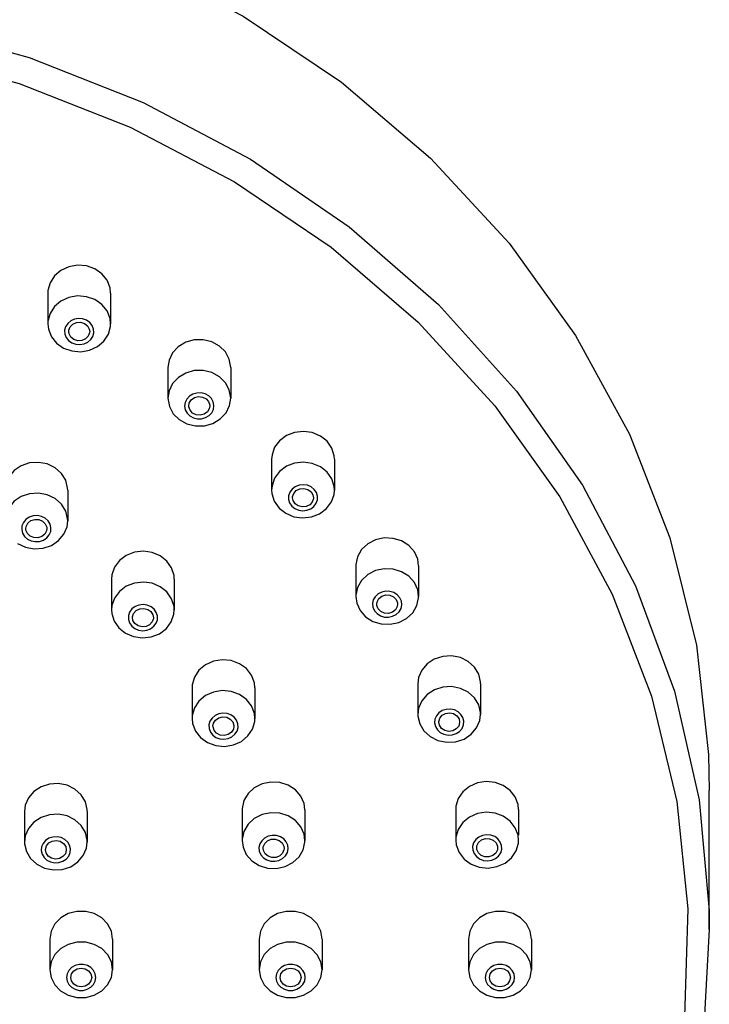
# Model space of a CAD drawing. Units: inches. Extents: x 18 to 1418, y 5 to 1017.
# Drawn here: x 314 to 347, y 928 to 975 of the extents above; entities that cross this region are included whole.
import ezdxf

# ---------------------------------------------------------------- set-up
doc = ezdxf.new("R2010")
doc.units = ezdxf.units.IN
doc.header["$MEASUREMENT"] = 0
doc.layers.add('Outline', color=6, linetype='Continuous', lineweight=20)

# ---------------------------------------------------------------- blocks, each defined once
blk = doc.blocks.new('h')
at = {"color": 9, "linetype": 'Continuous'}
for p, q in [((315.014, 962.025), (315.014, 960.557)), ((318.014, 962.025), (318.014, 960.557)), ((320.751, 958.474), (320.751, 957.007)), ((323.751, 958.474), (323.751, 957.007)), ((325.705, 954.091), (325.705, 952.623)), ((328.705, 954.091), (328.705, 952.623)), ((315.966, 952.615), (315.966, 951.148)), ((329.724, 949.008), (329.724, 947.54)), ((332.724, 949.008), (332.724, 947.54)), ((318.056, 948.366), (318.056, 946.899)), ((321.056, 948.366), (321.056, 946.899)), ((332.686, 943.381), (332.686, 941.913)), ((335.686, 943.381), (335.686, 941.913)), ((321.903, 943.186), (321.903, 941.719)), ((324.903, 943.186), (324.903, 941.719)), ((333.716, 941.394), (333.686, 941.546)), ((334.656, 941.698), (334.686, 941.545)), ((327.298, 937.355), (327.258, 937.665)), ((313.899, 937.286), (313.899, 935.819)), ((316.899, 937.286), (316.899, 935.819)), ((324.298, 937.356), (324.298, 935.889)), ((327.298, 937.356), (327.298, 935.889)), ((334.5, 937.381), (334.5, 935.913)), ((337.5, 937.379), (337.477, 937.613)), ((337.5, 937.381), (337.5, 936.145)), ((324.298, 935.889), (324.339, 935.58)), ((327.298, 935.889), (327.258, 936.197)), ((334.5, 935.913), (334.523, 935.681)), ((337.5, 935.913), (337.477, 936.145)), ((314.929, 935.299), (314.899, 935.452)), ((315.868, 935.604), (315.899, 935.451)), ((325.312, 935.419), (325.298, 935.523)), ((326.285, 935.624), (326.298, 935.52)), ((335.508, 935.469), (335.501, 935.548)), ((336.493, 935.624), (336.5, 935.545)), ((315.111, 931.192), (315.111, 929.725)), ((318.111, 931.192), (318.111, 929.725)), ((325.111, 931.192), (325.111, 929.725)), ((328.111, 931.192), (328.111, 929.725)), ((335.111, 931.192), (335.111, 929.725)), ((338.111, 931.192), (338.111, 929.725))]:
    blk.add_line(p, q, dxfattribs=at)
for points in [[(296.611, 976.082), (302.56, 975.766), (308.425, 974.824), (314.121, 973.268), (319.569, 971.121), (324.691, 968.414), (329.414, 965.184), (333.671, 961.477), (337.401, 957.347), (340.552, 952.852), (343.078, 948.056), (344.945, 943.026), (346.124, 937.835), (346.601, 932.557), (346.611, 931.651)], [(296.611, 974.735), (302.395, 974.43), (308.097, 973.522), (313.639, 972.021), (318.943, 969.95), (323.934, 967.337), (328.544, 964.219), (332.707, 960.639), (336.366, 956.647), (339.469, 952.3), (341.973, 947.658), (343.842, 942.786), (345.052, 937.751), (345.585, 932.625), (345.433, 927.479)], [(317.26, 963.181), (316.864, 963.321), (316.438, 963.356), (316.019, 963.283), (315.641, 963.108), (315.332, 962.846), (315.12, 962.517), (315.02, 962.148), (315.014, 962.025)], [(318.014, 962.024), (317.986, 962.281), (317.845, 962.639), (317.597, 962.947), (317.26, 963.181)], [(317.26, 961.713), (316.864, 961.853), (316.44, 961.888), (316.02, 961.816), (315.641, 961.641), (315.333, 961.378), (315.12, 961.049), (315.02, 960.68), (315.014, 960.557)], [(318.014, 960.557), (317.986, 960.813), (317.845, 961.172), (317.596, 961.48), (317.26, 961.713)], [(316.862, 960.73), (316.678, 960.795), (316.48, 960.811), (316.284, 960.778), (316.107, 960.696), (315.963, 960.574), (315.864, 960.42), (315.817, 960.248), (315.827, 960.071), (315.893, 959.903), (316.009, 959.759), (316.166, 959.651)], [(316.166, 959.651), (316.35, 959.585), (316.548, 959.569), (316.744, 959.603), (316.921, 959.684), (317.065, 959.807), (317.165, 959.96), (317.211, 960.133), (317.201, 960.31), (317.135, 960.477), (317.019, 960.621), (316.862, 960.73)], [(315.014, 960.557), (315.042, 960.301), (315.183, 959.942), (315.432, 959.634), (315.768, 959.401)], [(315.768, 959.401), (316.164, 959.261), (316.589, 959.226), (317.008, 959.298), (317.387, 959.473), (317.695, 959.736), (317.908, 960.065), (318.008, 960.434), (318.014, 960.557)], [(316.014, 960.19), (316.018, 960.247), (316.08, 960.411), (316.209, 960.542), (316.383, 960.619), (316.578, 960.631), (316.763, 960.575)], [(316.763, 960.575), (316.91, 960.462), (316.997, 960.306), (317.014, 960.19)], [(316.265, 959.805), (316.118, 959.919), (316.031, 960.074), (316.014, 960.19)], [(317.014, 960.19), (317.01, 960.133), (316.948, 959.969), (316.82, 959.838), (316.645, 959.761), (316.45, 959.749), (316.265, 959.805)], [(323.213, 959.498), (322.849, 959.697), (322.437, 959.797), (322.011, 959.79), (321.603, 959.677), (321.248, 959.466), (320.975, 959.175), (320.804, 958.827), (320.751, 958.474)], [(323.751, 958.475), (323.682, 958.873), (323.498, 959.215), (323.213, 959.498)], [(323.213, 958.03), (322.849, 958.229), (322.439, 958.329), (322.011, 958.323), (321.604, 958.209), (321.249, 957.998), (320.975, 957.707), (320.804, 957.359), (320.751, 957.007)], [(323.751, 957.007), (323.682, 957.406), (323.498, 957.748), (323.213, 958.03)], [(320.751, 957.007), (320.82, 956.608), (321.004, 956.265), (321.29, 955.984)], [(321.29, 955.984), (321.653, 955.784), (322.064, 955.684), (322.491, 955.691), (322.898, 955.804), (323.254, 956.015), (323.527, 956.307), (323.698, 956.655), (323.751, 957.007)], [(322.7, 957.117), (322.531, 957.21), (322.339, 957.257), (322.14, 957.254), (321.949, 957.201), (321.784, 957.103), (321.656, 956.967), (321.576, 956.804), (321.551, 956.628), (321.583, 956.453), (321.669, 956.294), (321.802, 956.162)], [(321.751, 956.639), (321.774, 956.773), (321.867, 956.925), (322.019, 957.034), (322.206, 957.082), (322.4, 957.064), (322.572, 956.981)], [(321.802, 956.162), (321.971, 956.07), (322.163, 956.023), (322.362, 956.026), (322.553, 956.079), (322.719, 956.177), (322.847, 956.313), (322.926, 956.475), (322.951, 956.651), (322.919, 956.826), (322.833, 956.986), (322.7, 957.117)], [(322.572, 956.981), (322.694, 956.846), (322.749, 956.68), (322.751, 956.64)], [(321.931, 956.299), (321.808, 956.434), (321.753, 956.6), (321.751, 956.639)], [(322.751, 956.64), (322.728, 956.507), (322.635, 956.355), (322.483, 956.246), (322.296, 956.197), (322.102, 956.216), (321.931, 956.299)], [(328.352, 954.95), (328.033, 955.202), (327.648, 955.364), (327.226, 955.424), (326.802, 955.375), (326.412, 955.222), (326.085, 954.978), (325.849, 954.662), (325.723, 954.299), (325.705, 954.091)], [(328.705, 954.091), (328.692, 954.262), (328.578, 954.628), (328.352, 954.95)], [(315.359, 953.686), (314.983, 953.867), (314.565, 953.945), (314.14, 953.916), (313.74, 953.782), (313.4, 953.553), (313.146, 953.248), (312.999, 952.892), (312.966, 952.615)], [(315.966, 952.616), (315.962, 952.717), (315.869, 953.088), (315.662, 953.42), (315.359, 953.686)], [(328.352, 953.482), (328.034, 953.734), (327.649, 953.897), (327.227, 953.956), (326.803, 953.907), (326.412, 953.755), (326.085, 953.51), (325.849, 953.194), (325.723, 952.831), (325.705, 952.623)], [(328.705, 952.623), (328.692, 952.795), (328.578, 953.16), (328.352, 953.482)], [(327.74, 952.657), (327.592, 952.774), (327.413, 952.85), (327.216, 952.878), (327.018, 952.856), (326.835, 952.784), (326.683, 952.67), (326.572, 952.523), (326.513, 952.353), (326.511, 952.176), (326.564, 952.005), (326.669, 951.856)], [(326.705, 952.257), (326.707, 952.294), (326.761, 952.461), (326.883, 952.596), (327.054, 952.68), (327.248, 952.699), (327.435, 952.651), (327.587, 952.543)], [(315.359, 952.219), (314.983, 952.399), (314.566, 952.478), (314.14, 952.449), (313.741, 952.315), (313.4, 952.086), (313.146, 951.781), (312.999, 951.424), (312.966, 951.148)], [(315.966, 951.148), (315.962, 951.25), (315.868, 951.62), (315.662, 951.952), (315.359, 952.219)], [(325.705, 952.623), (325.717, 952.451), (325.832, 952.086), (326.058, 951.765)], [(326.058, 951.765), (326.376, 951.512), (326.761, 951.35), (327.183, 951.29), (327.607, 951.339), (327.998, 951.492), (328.325, 951.736), (328.561, 952.053), (328.687, 952.415), (328.705, 952.623)], [(326.669, 951.856), (326.817, 951.738), (326.997, 951.662), (327.194, 951.634), (327.392, 951.657), (327.575, 951.728), (327.727, 951.842), (327.837, 951.99), (327.896, 952.159), (327.899, 952.337), (327.845, 952.507), (327.74, 952.657)], [(326.822, 951.97), (326.728, 952.122), (326.705, 952.257)], [(327.705, 952.256), (327.703, 952.218), (327.649, 952.052), (327.527, 951.916), (327.356, 951.833), (327.162, 951.814), (326.975, 951.862), (326.822, 951.97)], [(327.587, 952.543), (327.681, 952.391), (327.705, 952.256)], [(314.883, 951.281), (314.708, 951.364), (314.514, 951.401), (314.315, 951.388), (314.128, 951.326), (313.969, 951.219), (313.85, 951.076), (313.781, 950.91), (313.768, 950.733), (313.812, 950.56), (313.908, 950.405), (314.049, 950.281)], [(314.049, 950.281), (314.224, 950.197), (314.418, 950.16), (314.617, 950.173), (314.804, 950.236), (314.963, 950.343), (315.082, 950.485), (315.151, 950.652), (315.164, 950.828), (315.12, 951.001), (315.024, 951.156), (314.883, 951.281)], [(313.573, 950.077), (313.949, 949.896), (314.366, 949.818), (314.792, 949.847), (315.191, 949.981), (315.532, 950.21), (315.786, 950.515), (315.933, 950.871), (315.966, 951.148)], [(313.966, 950.781), (313.981, 950.888), (314.064, 951.045), (314.209, 951.162), (314.392, 951.22), (314.587, 951.212), (314.764, 951.138)], [(314.764, 951.138), (314.895, 951.009), (314.96, 950.846), (314.966, 950.781)], [(314.168, 950.424), (314.037, 950.552), (313.971, 950.715), (313.966, 950.781)], [(314.966, 950.781), (314.951, 950.673), (314.868, 950.516), (314.723, 950.4), (314.54, 950.341), (314.345, 950.35), (314.168, 950.424)], [(332.522, 949.676), (332.258, 949.974), (331.91, 950.193), (331.506, 950.317), (331.079, 950.335), (330.665, 950.245), (330.295, 950.054), (330.001, 949.779), (329.806, 949.442), (329.726, 949.069), (329.724, 949.008)], [(320.704, 949.225), (320.385, 949.477), (319.999, 949.64), (319.577, 949.699), (319.154, 949.65), (318.763, 949.498), (318.437, 949.253), (318.201, 948.937), (318.075, 948.574), (318.057, 948.366)], [(332.724, 949.007), (332.681, 949.324), (332.522, 949.676)], [(321.056, 948.366), (321.044, 948.537), (320.93, 948.903), (320.704, 949.225)], [(332.522, 948.208), (332.258, 948.506), (331.911, 948.725), (331.507, 948.849), (331.08, 948.867), (330.665, 948.777), (330.295, 948.587), (330.001, 948.312), (329.806, 947.974), (329.726, 947.601), (329.724, 947.54)], [(320.704, 947.757), (320.385, 948.01), (320, 948.172), (319.578, 948.231), (319.155, 948.183), (318.764, 948.03), (318.437, 947.786), (318.201, 947.469), (318.075, 947.106), (318.056, 946.899)], [(332.724, 947.54), (332.681, 947.857), (332.522, 948.208)], [(321.056, 946.899), (321.044, 947.07), (320.929, 947.436), (320.704, 947.757)], [(329.724, 947.54), (329.767, 947.224), (329.926, 946.872)], [(329.926, 946.872), (330.19, 946.574), (330.538, 946.355), (330.942, 946.231), (331.368, 946.213), (331.783, 946.303), (332.153, 946.494), (332.447, 946.769), (332.642, 947.106), (332.723, 947.479), (332.724, 947.54)], [(331.83, 947.485), (331.707, 947.623), (331.545, 947.726), (331.357, 947.784), (331.157, 947.792), (330.964, 947.751), (330.791, 947.662), (330.653, 947.533), (330.562, 947.376), (330.525, 947.202), (330.544, 947.025), (330.618, 946.861)], [(330.724, 947.173), (330.741, 947.288), (330.827, 947.443), (330.974, 947.558), (331.158, 947.614), (331.353, 947.603), (331.528, 947.526), (331.657, 947.396)], [(320.092, 946.932), (319.944, 947.05), (319.764, 947.126), (319.567, 947.154), (319.369, 947.131), (319.187, 947.06), (319.034, 946.946), (318.924, 946.798), (318.865, 946.629), (318.862, 946.451), (318.916, 946.281), (319.021, 946.131)], [(330.618, 946.861), (330.741, 946.723), (330.903, 946.62), (331.092, 946.562), (331.291, 946.554), (331.485, 946.596), (331.657, 946.685), (331.795, 946.813), (331.886, 946.971), (331.923, 947.145), (331.904, 947.321), (331.83, 947.485)], [(330.791, 946.951), (330.729, 947.115), (330.724, 947.173)], [(331.724, 947.174), (331.707, 947.059), (331.621, 946.903), (331.475, 946.789), (331.29, 946.733), (331.095, 946.744), (330.92, 946.82), (330.791, 946.951)], [(331.657, 947.396), (331.72, 947.232), (331.724, 947.174)], [(318.056, 946.899), (318.069, 946.727), (318.184, 946.361), (318.409, 946.04)], [(318.409, 946.04), (318.728, 945.787), (319.113, 945.625), (319.535, 945.566), (319.958, 945.614), (320.349, 945.767), (320.676, 946.012), (320.912, 946.328), (321.038, 946.691), (321.056, 946.899)], [(319.021, 946.131), (319.169, 946.014), (319.349, 945.938), (319.546, 945.91), (319.743, 945.932), (319.926, 946.003), (320.079, 946.118), (320.189, 946.265), (320.248, 946.435), (320.251, 946.612), (320.197, 946.783), (320.092, 946.932)], [(319.057, 946.532), (319.058, 946.57), (319.113, 946.736), (319.234, 946.871), (319.405, 946.955), (319.599, 946.974), (319.787, 946.926), (319.939, 946.818)], [(319.939, 946.818), (320.033, 946.666), (320.056, 946.531)], [(319.174, 946.245), (319.08, 946.397), (319.057, 946.532)], [(320.056, 946.531), (320.055, 946.494), (320, 946.327), (319.879, 946.192), (319.708, 946.108), (319.514, 946.089), (319.326, 946.137), (319.174, 946.245)], [(335.595, 943.838), (335.393, 944.172), (335.093, 944.442), (334.72, 944.626), (334.304, 944.709), (333.878, 944.685), (333.476, 944.555), (333.133, 944.33), (332.875, 944.027), (332.723, 943.673), (332.686, 943.38)], [(324.743, 943.786), (324.499, 944.097), (324.165, 944.334), (323.771, 944.479), (323.346, 944.518), (322.926, 944.45), (322.545, 944.279), (322.233, 944.02), (322.016, 943.693), (321.912, 943.325), (321.904, 943.187)], [(324.903, 943.186), (324.879, 943.426), (324.743, 943.786)], [(335.686, 943.381), (335.683, 943.466), (335.595, 943.838)], [(324.743, 942.318), (324.499, 942.629), (324.166, 942.866), (323.771, 943.011), (323.347, 943.051), (322.926, 942.982), (322.545, 942.812), (322.233, 942.552), (322.016, 942.225), (321.912, 941.857), (321.903, 941.719)], [(335.595, 942.37), (335.393, 942.704), (335.094, 942.974), (334.721, 943.158), (334.304, 943.242), (333.878, 943.217), (333.477, 943.087), (333.133, 942.862), (332.874, 942.56), (332.723, 942.205), (332.686, 941.913)], [(335.686, 941.913), (335.683, 941.999), (335.595, 942.37)], [(324.029, 941.632), (323.915, 941.776), (323.76, 941.887), (323.576, 941.955), (323.377, 941.973), (323.181, 941.942), (323.003, 941.862), (322.857, 941.741), (322.756, 941.588), (322.707, 941.416), (322.715, 941.239), (322.778, 941.072)], [(324.903, 941.719), (324.879, 941.959), (324.743, 942.318)], [(332.686, 941.913), (332.689, 941.827), (332.777, 941.456)], [(332.777, 941.456), (332.979, 941.122), (333.278, 940.852), (333.651, 940.667), (334.068, 940.584), (334.494, 940.608), (334.896, 940.739), (335.239, 940.964), (335.498, 941.266), (335.65, 941.621), (335.686, 941.913)], [(334.844, 941.759), (334.75, 941.915), (334.611, 942.041), (334.436, 942.127), (334.242, 942.166), (334.043, 942.155), (333.855, 942.094), (333.695, 941.989), (333.574, 941.848), (333.503, 941.682), (333.488, 941.505), (333.529, 941.333)], [(333.686, 941.546), (333.687, 941.565), (333.733, 941.733), (333.848, 941.873), (334.015, 941.963), (334.207, 941.99), (334.397, 941.949), (334.554, 941.846), (334.656, 941.698)], [(321.903, 941.719), (321.928, 941.478), (322.064, 941.119)], [(322.064, 941.119), (322.308, 940.808), (322.64, 940.571), (323.035, 940.426), (323.46, 940.387), (323.88, 940.455), (324.262, 940.626), (324.574, 940.885), (324.791, 941.212), (324.895, 941.58), (324.903, 941.719)], [(322.778, 941.072), (322.892, 940.927), (323.047, 940.817), (323.231, 940.749), (323.429, 940.73), (323.626, 940.762), (323.804, 940.842), (323.95, 940.963), (324.051, 941.115), (324.1, 941.287), (324.092, 941.464), (324.029, 941.632)], [(322.903, 941.351), (322.929, 941.491), (323.025, 941.642), (323.178, 941.749), (323.366, 941.795), (323.56, 941.774), (323.73, 941.688), (323.85, 941.552)], [(323.85, 941.552), (323.902, 941.385), (323.903, 941.352)], [(333.529, 941.333), (333.622, 941.177), (333.762, 941.051), (333.936, 940.965), (334.13, 940.926), (334.33, 940.937), (334.517, 940.998), (334.678, 941.103), (334.798, 941.244), (334.869, 941.41), (334.885, 941.586), (334.844, 941.759)], [(334.686, 941.545), (334.686, 941.527), (334.639, 941.359), (334.524, 941.219), (334.358, 941.129), (334.165, 941.102), (333.975, 941.143), (333.818, 941.245), (333.716, 941.394)], [(322.957, 941.152), (322.905, 941.319), (322.903, 941.351)], [(323.903, 941.352), (323.878, 941.212), (323.782, 941.062), (323.628, 940.955), (323.44, 940.909), (323.247, 940.93), (323.077, 941.015), (322.957, 941.152)], [(316.808, 937.743), (316.606, 938.078), (316.306, 938.348), (315.933, 938.532), (315.516, 938.615), (315.09, 938.591), (314.689, 938.461), (314.345, 938.235), (314.087, 937.933), (313.935, 937.579), (313.899, 937.286)], [(327.258, 937.665), (327.101, 938.017), (326.838, 938.317), (326.492, 938.538), (326.089, 938.664), (325.663, 938.684), (325.247, 938.596), (324.877, 938.408), (324.58, 938.135), (324.383, 937.798), (324.3, 937.426), (324.298, 937.357)], [(337.477, 937.613), (337.344, 937.973), (337.102, 938.286), (336.77, 938.525), (336.376, 938.671), (335.952, 938.713), (335.532, 938.647), (335.149, 938.478), (334.836, 938.221), (334.616, 937.895), (334.509, 937.528), (334.5, 937.383)], [(316.899, 937.287), (316.896, 937.372), (316.808, 937.743)], [(327.258, 936.197), (327.101, 936.55), (326.839, 936.848), (326.492, 937.07), (326.09, 937.196), (325.663, 937.216), (325.247, 937.128), (324.876, 936.94), (324.58, 936.667), (324.383, 936.33), (324.3, 935.958), (324.298, 935.889)], [(337.477, 936.145), (337.344, 936.506), (337.102, 936.817), (336.771, 937.057), (336.377, 937.203), (335.952, 937.246), (335.532, 937.179), (335.149, 937.011), (334.835, 936.753), (334.616, 936.427), (334.509, 936.06), (334.5, 935.913)], [(316.808, 936.276), (316.606, 936.61), (316.307, 936.88), (315.933, 937.064), (315.517, 937.148), (315.09, 937.123), (314.689, 936.993), (314.345, 936.768), (314.087, 936.465), (313.935, 936.111), (313.899, 935.819)], [(316.899, 935.819), (316.896, 935.905), (316.808, 936.276)], [(313.899, 935.819), (313.902, 935.732), (313.99, 935.362)], [(313.99, 935.362), (314.191, 935.028), (314.49, 934.758), (314.864, 934.573), (315.281, 934.49), (315.707, 934.514), (316.108, 934.644), (316.452, 934.87), (316.71, 935.172), (316.862, 935.527), (316.899, 935.819)], [(316.056, 935.665), (315.963, 935.82), (315.823, 935.946), (315.649, 936.033), (315.454, 936.072), (315.255, 936.061), (315.068, 936), (314.907, 935.895), (314.787, 935.754), (314.716, 935.588), (314.7, 935.411), (314.741, 935.239)], [(314.899, 935.452), (314.899, 935.471), (314.945, 935.639), (315.061, 935.779), (315.227, 935.869), (315.42, 935.896), (315.61, 935.855), (315.767, 935.752), (315.868, 935.604)], [(324.339, 935.58), (324.496, 935.228), (324.757, 934.929), (325.104, 934.707), (325.507, 934.581), (325.933, 934.561), (326.349, 934.649), (326.72, 934.837), (327.016, 935.111), (327.214, 935.447), (327.296, 935.82), (327.298, 935.889)], [(326.479, 935.666), (326.407, 935.829), (326.285, 935.969), (326.123, 936.073), (325.935, 936.132), (325.736, 936.141), (325.541, 936.1), (325.368, 936.012), (325.23, 935.885), (325.138, 935.728), (325.099, 935.554), (325.117, 935.378)], [(325.298, 935.523), (325.305, 935.592), (325.373, 935.755), (325.505, 935.882), (325.683, 935.954), (325.878, 935.96), (326.06, 935.9), (326.203, 935.782), (326.285, 935.624)], [(334.523, 935.681), (334.657, 935.321), (334.898, 935.009), (335.23, 934.77), (335.624, 934.623), (336.048, 934.581), (336.469, 934.647), (336.852, 934.816), (337.165, 935.073), (337.384, 935.399), (337.491, 935.767), (337.5, 935.913)], [(336.69, 935.655), (336.628, 935.822), (336.515, 935.968), (336.36, 936.08), (336.177, 936.148), (335.978, 936.168), (335.782, 936.137), (335.603, 936.059), (335.457, 935.938), (335.354, 935.786), (335.304, 935.615), (335.311, 935.438)], [(335.501, 935.548), (335.512, 935.642), (335.591, 935.801), (335.731, 935.921), (335.913, 935.984), (336.108, 935.98), (336.287, 935.91), (336.422, 935.785), (336.493, 935.624)], [(314.741, 935.239), (314.835, 935.083), (314.974, 934.957), (315.149, 934.871), (315.343, 934.832), (315.542, 934.843), (315.73, 934.904), (315.89, 935.009), (316.011, 935.15), (316.082, 935.316), (316.097, 935.492), (316.056, 935.665)], [(315.899, 935.451), (315.898, 935.433), (315.852, 935.264), (315.737, 935.125), (315.57, 935.034), (315.377, 935.008), (315.188, 935.049), (315.03, 935.151), (314.929, 935.299)], [(325.117, 935.378), (325.19, 935.214), (325.312, 935.074), (325.474, 934.971), (325.662, 934.912), (325.861, 934.902), (326.055, 934.943), (326.228, 935.031), (326.367, 935.159), (326.459, 935.316), (326.497, 935.49), (326.479, 935.666)], [(326.298, 935.52), (326.292, 935.451), (326.224, 935.289), (326.091, 935.162), (325.914, 935.089), (325.719, 935.083), (325.536, 935.143), (325.393, 935.261), (325.312, 935.419)], [(335.311, 935.438), (335.373, 935.271), (335.485, 935.125), (335.64, 935.013), (335.824, 934.944), (336.022, 934.925), (336.219, 934.955), (336.397, 935.034), (336.544, 935.154), (336.646, 935.307), (336.696, 935.478), (336.69, 935.655)], [(336.5, 935.545), (336.488, 935.45), (336.41, 935.292), (336.269, 935.172), (336.087, 935.109), (335.892, 935.113), (335.714, 935.182), (335.579, 935.307), (335.508, 935.469)], [(318.111, 931.192), (318.05, 931.568), (317.873, 931.913), (317.593, 932.2), (317.234, 932.405), (316.825, 932.512), (316.398, 932.512), (315.988, 932.405), (315.629, 932.2), (315.349, 931.913), (315.172, 931.568), (315.111, 931.192)], [(328.111, 931.192), (328.05, 931.568), (327.873, 931.913), (327.593, 932.2), (327.234, 932.405), (326.825, 932.512), (326.398, 932.512), (325.988, 932.405), (325.629, 932.2), (325.349, 931.913), (325.172, 931.568), (325.111, 931.192)], [(338.111, 931.192), (338.05, 931.568), (337.873, 931.913), (337.593, 932.2), (337.234, 932.405), (336.825, 932.512), (336.398, 932.512), (335.988, 932.405), (335.629, 932.2), (335.349, 931.913), (335.172, 931.568), (335.111, 931.192)], [(318.111, 929.725), (318.05, 930.1), (317.874, 930.444), (317.594, 930.732), (317.235, 930.937), (316.825, 931.044), (316.398, 931.044), (315.988, 930.937), (315.629, 930.732), (315.349, 930.445), (315.172, 930.1), (315.111, 929.725)], [(328.111, 929.725), (328.05, 930.1), (327.874, 930.444), (327.594, 930.732), (327.235, 930.937), (326.825, 931.044), (326.398, 931.044), (325.988, 930.937), (325.629, 930.732), (325.349, 930.445), (325.172, 930.1), (325.111, 929.725)], [(338.111, 929.725), (338.05, 930.1), (337.874, 930.444), (337.594, 930.732), (337.235, 930.937), (336.825, 931.044), (336.398, 931.044), (335.988, 930.937), (335.629, 930.732), (335.349, 930.445), (335.172, 930.1), (335.111, 929.725)], [(315.111, 929.725), (315.172, 929.349), (315.349, 929.005), (315.628, 928.718), (315.988, 928.512), (316.397, 928.405), (316.825, 928.405), (317.235, 928.512), (317.594, 928.717), (317.873, 929.004), (318.051, 929.35), (318.111, 929.725)], [(317.311, 929.358), (317.283, 929.532), (317.201, 929.693), (317.07, 929.827), (316.903, 929.923), (316.711, 929.973), (316.512, 929.973), (316.32, 929.924), (316.153, 929.828), (316.022, 929.694), (315.939, 929.532), (315.911, 929.358)], [(316.111, 929.358), (316.149, 929.528), (316.258, 929.672), (316.42, 929.768), (316.611, 929.802), (316.803, 929.768), (316.965, 929.672), (317.073, 929.528), (317.111, 929.358)], [(325.111, 929.725), (325.172, 929.349), (325.349, 929.005), (325.628, 928.718), (325.988, 928.512), (326.397, 928.405), (326.825, 928.405), (327.235, 928.512), (327.594, 928.717), (327.873, 929.004), (328.051, 929.35), (328.111, 929.725)], [(327.311, 929.358), (327.283, 929.532), (327.201, 929.693), (327.07, 929.827), (326.903, 929.923), (326.711, 929.973), (326.512, 929.973), (326.32, 929.924), (326.153, 929.828), (326.022, 929.694), (325.939, 929.532), (325.911, 929.358)], [(326.111, 929.358), (326.149, 929.528), (326.258, 929.672), (326.42, 929.768), (326.611, 929.802), (326.803, 929.768), (326.965, 929.672), (327.073, 929.528), (327.111, 929.358)], [(335.111, 929.725), (335.172, 929.349), (335.349, 929.005), (335.628, 928.718), (335.988, 928.512), (336.397, 928.405), (336.825, 928.405), (337.235, 928.512), (337.594, 928.717), (337.873, 929.004), (338.051, 929.35), (338.111, 929.725)], [(337.311, 929.358), (337.283, 929.532), (337.201, 929.693), (337.07, 929.827), (336.903, 929.923), (336.711, 929.973), (336.512, 929.973), (336.32, 929.924), (336.153, 929.828), (336.022, 929.694), (335.939, 929.532), (335.911, 929.358)], [(336.111, 929.358), (336.149, 929.528), (336.258, 929.672), (336.42, 929.768), (336.611, 929.802), (336.803, 929.768), (336.965, 929.672), (337.073, 929.528), (337.111, 929.358)], [(315.911, 929.358), (315.939, 929.183), (316.022, 929.022), (316.152, 928.888), (316.32, 928.792), (316.511, 928.742), (316.711, 928.742), (316.902, 928.792), (317.07, 928.888), (317.2, 929.022), (317.283, 929.183), (317.311, 929.358)], [(317.111, 929.358), (317.073, 929.188), (316.965, 929.044), (316.803, 928.947), (316.611, 928.913), (316.42, 928.947), (316.258, 929.044), (316.149, 929.188), (316.111, 929.358)], [(325.911, 929.358), (325.939, 929.183), (326.022, 929.022), (326.152, 928.888), (326.32, 928.792), (326.511, 928.742), (326.711, 928.742), (326.902, 928.792), (327.07, 928.888), (327.2, 929.022), (327.283, 929.183), (327.311, 929.358)], [(327.111, 929.358), (327.073, 929.188), (326.965, 929.044), (326.803, 928.947), (326.611, 928.913), (326.42, 928.947), (326.258, 929.044), (326.149, 929.188), (326.111, 929.358)], [(335.911, 929.358), (335.939, 929.183), (336.022, 929.022), (336.152, 928.888), (336.32, 928.792), (336.511, 928.742), (336.711, 928.742), (336.902, 928.792), (337.07, 928.888), (337.2, 929.022), (337.283, 929.183), (337.311, 929.358)], [(337.111, 929.358), (337.073, 929.188), (336.965, 929.044), (336.803, 928.947), (336.611, 928.913), (336.42, 928.947), (336.258, 929.044), (336.149, 929.188), (336.111, 929.358)]]:
    blk.add_lwpolyline(points, dxfattribs=at)
at = {"layer": 'Outline', "lineweight": -2}
blk.add_line((346.611, 931.651), (346.611, 938.275), dxfattribs=at)
for points in [[(296.611, 982.706), (302.421, 982.405), (308.195, 981.497), (313.835, 979.986), (319.246, 977.892), (324.339, 975.248), (329.044, 972.091), (333.298, 968.463), (337.043, 964.414), (340.225, 960.002), (342.8, 955.288), (344.733, 950.338), (345.997, 945.219), (346.573, 940.004), (346.611, 938.275)], [(346.611, 931.651), (346.367, 927.265), (345.426, 922.035), (343.792, 916.943), (341.488, 912.059), (338.546, 907.453), (335.008, 903.191), (330.925, 899.334), (326.354, 895.936), (321.361, 893.045), (316.016, 890.702)]]:
    blk.add_lwpolyline(points, dxfattribs=at)

msp = doc.modelspace()

# ---------------------------------------------------------------- block references
msp.add_blockref('h', (0, 0))

doc.saveas('drawing.dxf')
